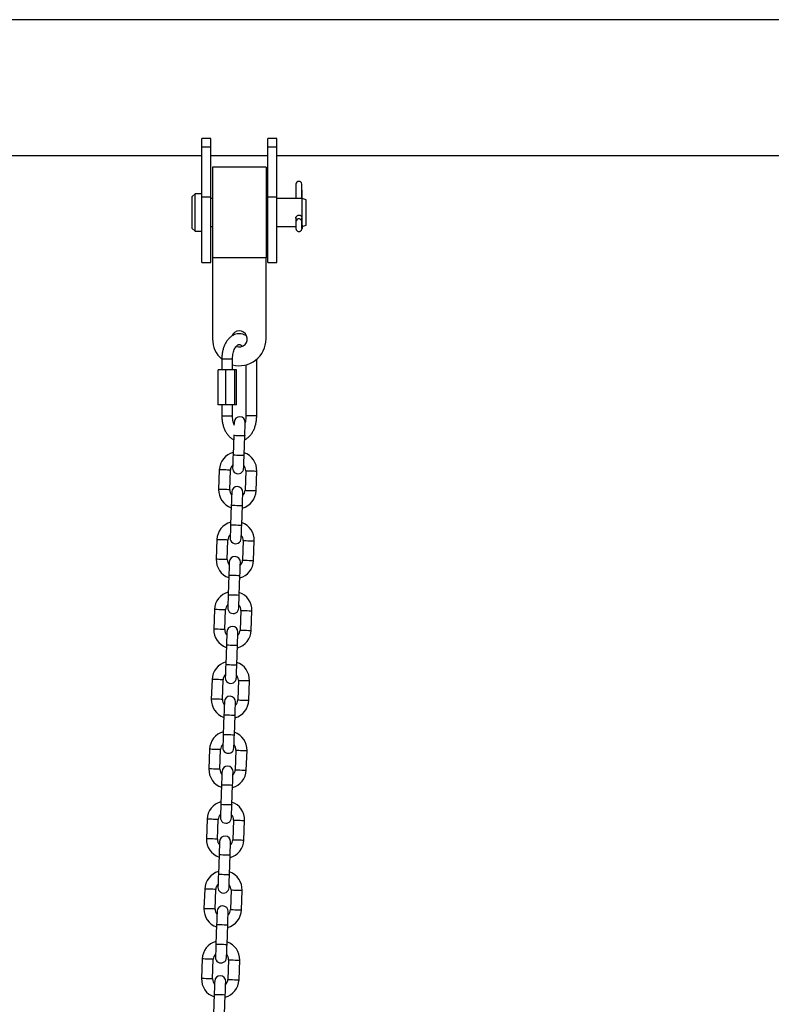
# Model space of a CAD drawing. Units: millimetres. Extents: x -3.5 to 7.9, y 0.5 to 15.2.
# Drawn here: x 2.8 to 3.2, y 12.2 to 12.8 of the extents above; entities that cross this region are included whole.
import ezdxf

# ---------------------------------------------------------------- set-up
doc = ezdxf.new("R2010")
doc.units = ezdxf.units.MM

# ---------------------------------------------------------------- blocks, each defined once
blk = doc.blocks.new('OPSHA_K015')
at = {"color": 7, "linetype": 'Continuous', "lineweight": 25}
for p, q in [((14.31737424161292, 8.69070505277341), (11.93752835419036, 8.69070505277341)), ((12.75787423279144, 8.624150567884499), (12.75287423755981, 8.624150567884499)), ((12.75287423755981, 8.619490719596797), (12.75287423755981, 8.624150567884499)), ((12.75787423279144, 8.619490719596797), (12.75787423279144, 8.624150567884499)), ((12.79487429287292, 8.624150567884499), (12.789874178432, 8.624150567884499)), ((12.789874178432, 8.619490719596797), (12.789874178432, 8.624150567884499)), ((12.79487429287292, 8.619490719596797), (12.79487429287292, 8.624150567884499)), ((12.75287423755981, 8.619490719596797), (12.75787423279144, 8.619490719596797)), ((12.75287423755981, 8.591384059945995), (12.75287423755981, 8.619490719596797)), ((12.75787423279144, 8.591384059945995), (12.75787423279144, 8.619490719596797)), ((12.789874178432, 8.619490719596797), (12.79487429287292, 8.619490719596797)), ((12.789874178432, 8.591384059945995), (12.789874178432, 8.619490719596797)), ((12.79487429287292, 8.591384059945995), (12.79487429287292, 8.619490719596797)), ((12.30687425758697, 8.614605053524429), (12.75287423755981, 8.614605053524429)), ((12.75787423279144, 8.614605053524429), (12.789874178432, 8.614605053524429)), ((12.79487429287292, 8.614605053524429), (13.32487426426269, 8.614605053524429)), ((12.78887425091125, 8.607980053136998), (12.75887427952148, 8.607980053136998)), ((12.75887427952148, 8.607980053136998), (12.75887427952148, 8.557230050872022)), ((12.78887425091125, 8.607980053136998), (12.78887425091125, 8.557230050872022)), ((12.80560575153686, 8.59850438983267), (12.80560575153686, 8.590491752336675)), ((12.80900309707977, 8.590491752336675), (12.80900309707977, 8.598564333478862)), ((12.80900309707977, 8.595222666124755), (12.80900703098632, 8.595219220231229)), ((12.80900703098632, 8.595219220231229), (12.80900703098632, 8.590491752336675)), ((12.74906418945648, 8.593019052605086), (12.74754021789886, 8.591495054970437)), ((12.74754021789886, 8.573715056489164), (12.74754021789886, 8.591495054970437)), ((12.75287423755981, 8.593019052605086), (12.74906418945648, 8.593019052605086)), ((12.74906418945648, 8.572191055129224), (12.74906418945648, 8.593019052605086)), ((12.75287423755981, 8.591384059945995), (12.75787423279144, 8.591384059945995)), ((12.75287423755981, 8.554605054865533), (12.75287423755981, 8.591384059945995)), ((12.75787423279144, 8.554605054865533), (12.75787423279144, 8.591384059945995)), ((12.75887427952148, 8.590491752336675), (12.75787423279144, 8.590491752336675)), ((12.789874178432, 8.590491752336675), (12.78887425091125, 8.590491752336675)), ((12.789874178432, 8.591384059945995), (12.79487429287292, 8.591384059945995)), ((12.789874178432, 8.554605054865533), (12.789874178432, 8.591384059945995)), ((12.79487429287292, 8.554605054865533), (12.79487429287292, 8.591384059945995)), ((12.80916581776, 8.590491752336675), (12.79487429287292, 8.590491752336675)), ((12.81129418041564, 8.589717055867368), (12.80916581776, 8.590491752336675)), ((12.80916581776, 8.574718351672345), (12.80916581776, 8.590491752336675)), ((12.81129418041564, 8.575493055592233), (12.81129418041564, 8.589717055867368)), ((12.80560575153686, 8.579715716849023), (12.80560575153686, 8.577685955177003)), ((12.80642614986755, 8.578839513669664), (12.80639563228942, 8.578821133087331)), ((12.80900309707977, 8.577510069320851), (12.80900309707977, 8.579674589644128)), ((12.80900703098632, 8.579656216512376), (12.80900703098632, 8.577323551486188)), ((12.74754021789886, 8.573715056489164), (12.74906418945648, 8.572191055129224)), ((12.75787423279144, 8.574718351672345), (12.75887427952148, 8.574718351672345)), ((12.78887425091125, 8.574718351672345), (12.789874178432, 8.574718351672345)), ((12.79487429287292, 8.574718351672345), (12.80560551311828, 8.574718351672345)), ((12.80897496368743, 8.577393274019414), (12.80900607731201, 8.577411997328454)), ((12.80900607731201, 8.577411997328454), (12.80899916317321, 8.577564808736497)), ((12.80900297787048, 8.577385592470819), (12.80900965359069, 8.577243673811608)), ((12.80900965359069, 8.577243673811608), (12.80904064800598, 8.574250306199247)), ((12.80903587963439, 8.574718351672345), (12.80916581776, 8.574718351672345)), ((12.80916581776, 8.574718351672345), (12.81129418041564, 8.575493055592233)), ((12.74906418945648, 8.572191055129224), (12.75287423755981, 8.572191055129224)), ((12.75887427952148, 8.557230050872022), (12.75887427952148, 8.511730048070604)), ((12.78887425091125, 8.557230050872022), (12.75887427952148, 8.557230050872022)), ((12.78887425091125, 8.511730048070604), (12.78887425091125, 8.557230050872022)), ((12.75287423755981, 8.554605054865533), (12.75787423279144, 8.554605054865533)), ((12.789874178432, 8.554605054865533), (12.79487429287292, 8.554605054865533)), ((12.76410375263549, 8.500605049739534), (12.76410375263549, 8.494405049095803)), ((12.77010379459716, 8.494405049095803), (12.77010379459716, 8.500605049739534)), ((12.77764473583557, 8.497211667905503), (12.77764473583557, 8.468605059395486)), ((12.78364477779724, 8.468605059395486), (12.78364477779724, 8.500348600755387)), ((12.76196299221374, 8.474805060039216), (12.76196299221374, 8.494405049095803)), ((12.7663305821643, 8.494405049095803), (12.76196299221374, 8.494405049095803)), ((12.7663305821643, 8.474805060039216), (12.7663305821643, 8.494405049095803)), ((12.77146957542755, 8.494405049095803), (12.7663305821643, 8.494405049095803)), ((12.77146957542755, 8.474805060039216), (12.77146957542755, 8.494405049095803)), ((12.77224097874023, 8.494405049095803), (12.77146957542755, 8.494405049095803)), ((12.77224097874023, 8.474805060039216), (12.77224097874023, 8.494405049095803)), ((12.7663305821643, 8.474805060039216), (12.76196299221374, 8.474805060039216)), ((12.76410375263549, 8.474805060039216), (12.76410375263549, 8.468605059395486)), ((12.77146957542755, 8.474805060039216), (12.7663305821643, 8.474805060039216)), ((12.77010379459716, 8.468605059395486), (12.77010379459716, 8.474805060039216)), ((12.77224097874023, 8.474805060039216), (12.77146957542755, 8.474805060039216)), ((12.77077613499023, 8.457713234434777), (12.77039228107787, 8.4467199474675)), ((12.77078614857055, 8.458001706014329), (12.77077613499023, 8.457713234434777)), ((12.77658842232086, 8.446503567705804), (12.7769723954425, 8.457496869574243)), ((12.76269660618163, 8.438383433232957), (12.76231275226928, 8.427390131364518)), ((12.76850889351226, 8.427173766503984), (12.76889286663391, 8.438167053471261)), ((12.77748761799194, 8.437866929183656), (12.77710364487029, 8.426873627315217)), ((12.78329990532256, 8.426657247553521), (12.78368375923492, 8.43765054942196)), ((12.76940808918334, 8.418537127981836), (12.7690241160617, 8.407543826113397)), ((12.77522037651397, 8.407327446351701), (12.77560423042632, 8.41832074822014)), ((12.76132856037475, 8.399207311878854), (12.7609447064624, 8.388214010010415)), ((12.76714084770538, 8.38799764514988), (12.76752482082702, 8.39899094701832)), ((12.77611957218505, 8.398690807829553), (12.77573559906341, 8.387697505961114)), ((12.78193185951568, 8.38748114110058), (12.78231571342803, 8.398474413166696)), ((12.76804004337646, 8.379360991726571), (12.76765607025482, 8.368367689858133)), ((12.77385233070709, 8.368151324997598), (12.77423618461944, 8.379144626866037)), ((12.75996051456787, 8.360031205425912), (12.75957654144622, 8.349037903557473)), ((12.76577280189849, 8.348821508894616), (12.76615665581085, 8.359814810763055)), ((12.77475140716888, 8.359514671574289), (12.77436755325652, 8.348521399508172)), ((12.7805638137088, 8.348305004845315), (12.78094766762115, 8.359298306713754)), ((12.76667199756957, 8.34018488527363), (12.76628802444793, 8.32919158340519)), ((12.7724842849002, 8.328975218544656), (12.77286813881256, 8.339968490610772)), ((12.75859246876098, 8.320855069170648), (12.75820849563934, 8.309861767302209)), ((12.76440475609161, 8.309645402441674), (12.76478861000396, 8.320638704310113)), ((12.77338336136199, 8.320338565121347), (12.77299950744964, 8.309345263252908)), ((12.77919576790191, 8.309128898392373), (12.77957962181426, 8.320122200260812)), ((12.7653038325534, 8.301008749018365), (12.76491997864105, 8.290015447149926)), ((12.77111623909332, 8.289799082289392), (12.77150009300567, 8.30079238415783)), ((12.75722430374481, 8.281678962717706), (12.75684044983245, 8.270685660849267)), ((12.76303671028472, 8.27046926618641), (12.76342056419708, 8.281462568054849)), ((12.77201531555511, 8.281162428866082), (12.77163146164276, 8.270169156799966)), ((12.77782772209503, 8.269952762137109), (12.77821157600738, 8.280946064005548)), ((12.76393578674652, 8.261832642565423), (12.76355193283416, 8.250839340696984)), ((12.76974819328643, 8.25062297583645), (12.77013204719879, 8.261616247902566)), ((12.75585625793792, 8.242502826462442), (12.75547240402557, 8.231509524594003)), ((12.76166866447784, 8.231293159733468), (12.76205251839019, 8.242286461601907)), ((12.77064726974822, 8.24198632241314), (12.77026341583587, 8.230993020544702)), ((12.77645955707885, 8.230776655684167), (12.77684353020049, 8.241769957552606)), ((12.76256774093963, 8.222656506310159), (12.76218388702728, 8.211663234244043)), ((12.76838014747955, 8.211446839581185), (12.7687640013919, 8.222440141449624)), ((12.75448821213104, 8.2033267200095), (12.75410435821868, 8.192333418141061)), ((12.76030061867095, 8.192117053280526), (12.76068447258331, 8.203110325346643)), ((12.76927922394134, 8.202810215960199), (12.76889537002899, 8.19181691409176)), ((12.77509151127197, 8.191600519428903), (12.77547548439361, 8.202593821297341)), ((12.76119969513275, 8.183480399857217), (12.76081584122039, 8.172487097988778)), ((12.76701198246337, 8.172270733128244), (12.76739595558502, 8.183264034996682)), ((12.75312016632415, 8.164150583754235), (12.7527363124118, 8.153157281885797)), ((12.75893245365478, 8.152940917025262), (12.75931642677642, 8.1639342188937)), ((12.76791117813445, 8.163634079704934), (12.7675273242221, 8.152640807638818)), ((12.77372346546508, 8.152424383173638), (12.77410743858673, 8.1634177148444)), ((12.75983164932586, 8.144304263601953), (12.75944779541351, 8.133310961733514)), ((12.76564393665649, 8.13309459687298), (12.76602790977813, 8.144087898741418))]:
    blk.add_line(p, q, dxfattribs=at)
at = {"color": 8, "linetype": 'Continuous', "lineweight": 25}
for p, q in [((12.80902038242675, 8.574249948571378), (12.80904064800598, 8.574250306199247)), ((12.76410375263549, 8.500605049739534), (12.77010379459716, 8.500605049739534)), ((12.76410375263549, 8.468605059395486), (12.77010379459716, 8.468605059395486)), ((12.7787977280841, 8.468605059395486), (12.77764473583557, 8.468605059395486)), ((12.78364477779724, 8.468605059395486), (12.7787977280841, 8.468605059395486))]:
    blk.add_line(p, q, dxfattribs=at)
at = {"color": 7, "linetype": 'Continuous', "lineweight": 25, "flags": 128}
for points in [[(12.80639563228942, 8.578821133087331), (12.8060490908847, 8.578545178483182), (12.8057011189685, 8.578014138351136)], [(12.80904064800598, 8.574250306199247), (12.80904350902892, 8.573833043883496), (12.80904088642455, 8.57367718518799), (12.80903313782073, 8.573806653927022), (12.80902157451965, 8.574201571951562), (12.80900786545135, 8.57480129898613), (12.80899415638305, 8.575513708601648), (12.80898247387267, 8.576229403923207), (12.80897484447814, 8.576838466535264), (12.80897210266448, 8.577247354398423), (12.80897496368743, 8.577393274019414)], [(12.7710343423114, 8.465108740339929), (12.77102945473052, 8.464966627965623), (12.77101467277862, 8.464545789371186), (12.77099118854858, 8.463873374472314)], [(12.7769723954425, 8.457496869574243), (12.77702270176269, 8.458939659605676), (12.77707121994354, 8.460327002416307), (12.77711580421783, 8.461605581651384), (12.7771549048648, 8.46272626818245), (12.77718709137298, 8.463645997653657), (12.77721093323089, 8.46432940960949), (12.7772255959735, 8.464750248203927), (12.77723060276367, 8.464892360578233)], [(12.77039228107787, 8.4467199474675), (12.77034185554839, 8.445277157436067), (12.77029345657684, 8.443889814625436), (12.77024875309326, 8.442611220489198), (12.77020965244628, 8.441490533958131), (12.7701774659381, 8.440570819388086), (12.77015362408019, 8.43988739253109), (12.77013896133758, 8.439466553936654), (12.77013395454742, 8.43932445646351)], [(12.77633021499969, 8.439108076701814), (12.77633510258056, 8.439250174174958), (12.77634988453246, 8.439671027670556), (12.77637372639037, 8.44035443962639), (12.77640579368926, 8.441274169097596), (12.77644501354553, 8.442394855628663), (12.77648959781982, 8.44367343486374), (12.77653811600067, 8.445060777674371), (12.77658842232086, 8.446503567705804)], [(12.76966629650451, 8.425932618985826), (12.76966140892364, 8.42579050661152), (12.76964662697173, 8.425369668017083), (12.76962278511382, 8.424686241160089), (12.76959071781494, 8.423766526590043), (12.76955149795867, 8.422645840058976), (12.76950691368438, 8.4213672608239), (12.76945839550353, 8.419979903112107), (12.76940808918334, 8.418537127981836)], [(12.77560423042632, 8.41832074822014), (12.7756546559558, 8.419763538251573), (12.77570317413665, 8.421150881062204), (12.77574775841094, 8.42242946029728), (12.77578685905792, 8.423550146828347), (12.7758190455661, 8.424469876299554), (12.77584288742401, 8.425153288255387), (12.77585755016662, 8.425574126849824), (12.77586255695678, 8.42571623922413)], [(12.7690241160617, 8.407543826113397), (12.76897380974151, 8.406101036081964), (12.76892529156066, 8.404713693271333), (12.76888070728637, 8.403435114036256), (12.7688416066394, 8.402314412604028), (12.76880942013122, 8.401394683132821), (12.76878557827331, 8.400711286078149), (12.76877091553069, 8.40029041768139), (12.76876590874053, 8.400148320208245)], [(12.7749621691928, 8.39993195534771), (12.77496705677368, 8.400074052820855), (12.77498183872558, 8.400494891415292), (12.77500568058349, 8.401178318272287), (12.77503774788238, 8.402098047743493), (12.77507696773864, 8.40321873427456), (12.77512155201293, 8.404497313509637), (12.77516995098449, 8.405884656320268), (12.77522037651397, 8.407327446351701)], [(12.76829825069763, 8.386756497631723), (12.76829324390746, 8.386614400158578), (12.76827858116485, 8.386193531761819), (12.76825473930694, 8.385510134707147), (12.76822267200805, 8.38459040523594), (12.76818345215179, 8.383469718704873), (12.7681388678775, 8.382191139469796), (12.76809034969665, 8.380803781758004), (12.76804004337646, 8.379360991726571)], [(12.77423618461944, 8.379144626866037), (12.77428661014892, 8.38058741689747), (12.77433500912048, 8.38197474480694), (12.77437971260406, 8.383253353844339), (12.77441881325103, 8.384374040375405), (12.77445099975921, 8.38529374004429), (12.77447484161712, 8.385977166901284), (12.77448950435974, 8.386398005495721), (12.7744945111499, 8.386540102968866)], [(12.76765607025482, 8.368367689858133), (12.76760576393463, 8.3669248998267), (12.76755724575378, 8.36553757191723), (12.76751266147949, 8.364258992682153), (12.76747344162322, 8.363138306151086), (12.76744137432433, 8.36221857667988), (12.76741753246642, 8.361535149822885), (12.76740286972381, 8.361114311228448), (12.76739786293365, 8.360972213755304)], [(12.77359412338592, 8.360755819092446), (12.77359901096679, 8.360897946367913), (12.7736137929187, 8.36131878496235), (12.77363763477661, 8.362002211819345), (12.77366970207549, 8.362921911488229), (12.77370880272247, 8.364042598019296), (12.77375350620605, 8.365321207056695), (12.77380190517761, 8.366708534966165), (12.77385233070709, 8.368151324997598)], [(12.76693020489074, 8.347580361376458), (12.76692519810058, 8.347438263903314), (12.76691053535797, 8.347017425308877), (12.76688669350006, 8.346333998451883), (12.76685450699188, 8.345414268980676), (12.7668154063449, 8.344293582449609), (12.76677082207061, 8.343015003214532), (12.76672230388976, 8.341627675305062), (12.76667199756957, 8.34018488527363)], [(12.77286813881256, 8.339968490610772), (12.77291856434204, 8.341411280642205), (12.77296696331359, 8.342798638353997), (12.77301166679717, 8.344077217589074), (12.77305076744415, 8.345197904120141), (12.77308295395233, 8.346117633591348), (12.77310679581024, 8.346801060448342), (12.77312145855285, 8.34722189904278), (12.77312646534301, 8.347363996515924)], [(12.76628802444793, 8.32919158340519), (12.76623771812774, 8.327748793373758), (12.76618919994689, 8.326361435661966), (12.7661446156726, 8.325082856426889), (12.76610539581634, 8.323962169895822), (12.76607332851745, 8.323042440424615), (12.76604948665954, 8.322359043369943), (12.76603470470764, 8.321938204775506), (12.76602981712676, 8.32179607750004)], [(12.77222595836975, 8.321579712639505), (12.77223096515991, 8.321721810112649), (12.77224562790252, 8.322142648707086), (12.77226958896972, 8.32282607556408), (12.77230165626861, 8.323745805035287), (12.77234075691558, 8.324866491566354), (12.77238546039916, 8.32614507080143), (12.77243385937072, 8.327532428513223), (12.7724842849002, 8.328975218544656)], [(12.76556215908386, 8.308404254923516), (12.7655571522937, 8.308262157450372), (12.76554248955108, 8.307841289053613), (12.76551864769317, 8.30715789199894), (12.76548646118499, 8.306238162527734), (12.76544736053802, 8.305117475996667), (12.76540265705444, 8.30383889676159), (12.76535425808288, 8.302451539049798), (12.7653038325534, 8.301008749018365)], [(12.77150009300567, 8.30079238415783), (12.77155051853515, 8.302235174189263), (12.77159891750671, 8.303622502098733), (12.77164362099029, 8.304901111136132), (12.77168272163726, 8.3060217976672), (12.77171478893615, 8.306941497336084), (12.77173875000335, 8.307624924193078), (12.77175341274597, 8.308045762787515), (12.77175841953613, 8.30818786026066)], [(12.76491997864105, 8.290015447149926), (12.76486955311157, 8.288572657118493), (12.76482115414001, 8.287185329209024), (12.76477645065643, 8.285906749973947), (12.76473735000945, 8.28478606344288), (12.76470528271057, 8.283866333971673), (12.76468144085266, 8.283182907114679), (12.76466665890075, 8.282762068520242), (12.76466177131988, 8.282619971047097)], [(12.77085791256286, 8.282403606186563), (12.77086291935302, 8.282545703659707), (12.77087758209564, 8.282966542254144), (12.77090142395355, 8.283649969111138), (12.77093361046173, 8.284569668780023), (12.7709727111087, 8.28569035531109), (12.77101741459228, 8.286968964348489), (12.77106581356384, 8.288356292257959), (12.77111623909332, 8.289799082289392)], [(12.76419411327697, 8.269228118668252), (12.76418910648681, 8.269086021195108), (12.7641744437442, 8.268665182600671), (12.76415060188629, 8.267981755743676), (12.76411841537811, 8.267062056074792), (12.76407931473113, 8.265941369543725), (12.76403461124755, 8.264662760506326), (12.763986212276, 8.263275432596856), (12.76393578674652, 8.261832642565423)], [(12.77013204719879, 8.261616247902566), (12.77018247272827, 8.263059037934), (12.77023087169982, 8.264446395645791), (12.7702755751834, 8.265724974880868), (12.77031467583038, 8.266845661411935), (12.77034674312927, 8.267765390883142), (12.77037058498718, 8.268448817740136), (12.77038536693908, 8.268869656334573), (12.77039025451995, 8.269011753807717)], [(12.76355193283416, 8.250839340696984), (12.76350150730468, 8.249396550665551), (12.76345310833312, 8.248009222756082), (12.76340840484954, 8.246730613718682), (12.76336930420257, 8.245609927187616), (12.76333723690368, 8.244690227518731), (12.76331327583648, 8.244006800661737), (12.76329861309387, 8.2435859620673), (12.76329372551299, 8.243443834791833)], [(12.76948986675598, 8.243227469931298), (12.76949487354614, 8.243369567404443), (12.76950953628875, 8.24379040599888), (12.76953337814666, 8.244473832855874), (12.76956556465484, 8.24539356232708), (12.76960466530181, 8.246514248858148), (12.76964936878539, 8.247792828093225), (12.76969776775695, 8.249180185805017), (12.76974819328643, 8.25062297583645)], [(12.76282606747009, 8.23005201221531), (12.76282106067993, 8.229909914742166), (12.76280639793731, 8.229489076147729), (12.76278243687011, 8.228805649290734), (12.76275036957122, 8.227885919819528), (12.76271126892425, 8.22676523328846), (12.76266656544067, 8.225486654053384), (12.76261816646911, 8.224099296341592), (12.76256774093963, 8.222656506310159)], [(12.7687640013919, 8.222440141449624), (12.76881442692138, 8.223882931481057), (12.76886282589294, 8.22527028919285), (12.76890741016723, 8.226548868427926), (12.76894663002349, 8.227669554958993), (12.76897869732238, 8.228589254627877), (12.76900253918029, 8.229272681484872), (12.7690173211322, 8.229693520079309), (12.76902220871307, 8.229835647354776)], [(12.76218388702728, 8.211663234244043), (12.7621334614978, 8.21022044421261), (12.76208506252624, 8.208833086500817), (12.76204035904266, 8.20755450726574), (12.76200125839568, 8.206433820734674), (12.7619691910968, 8.205514091263467), (12.7619452300296, 8.204830664406472), (12.76193056728698, 8.204409825812036), (12.76192556049682, 8.204267728338891)], [(12.76812182094909, 8.204051363478357), (12.76812682773925, 8.204193460951501), (12.76814149048187, 8.204614299545938), (12.76816533233978, 8.205297726402932), (12.76819751884796, 8.206217426071817), (12.76823661949493, 8.207338142405206), (12.76828120376922, 8.208616721640283), (12.76832972195007, 8.210004049549752), (12.76838014747955, 8.211446839581185)], [(12.76145790245391, 8.190875875960046), (12.76145301487304, 8.190733778486901), (12.76143835213043, 8.190312939892465), (12.76141439106323, 8.18962951303547), (12.76138232376434, 8.188709813366586), (12.76134322311736, 8.187589126835519), (12.76129851963378, 8.18631051779812), (12.76125012066223, 8.18492318988865), (12.76119969513275, 8.183480399857217)], [(12.76739595558502, 8.183264034996682), (12.76744626190521, 8.184706825028115), (12.76749478008605, 8.186094152937585), (12.76753936436035, 8.187372732172662), (12.76757858421661, 8.188493418703729), (12.7676106515155, 8.189413148174935), (12.76763449337341, 8.19009657503193), (12.76764927532531, 8.190517413626367), (12.76765416290618, 8.190659511099511)], [(12.76081584122039, 8.172487097988778), (12.76076541569091, 8.171044307957345), (12.76071701671935, 8.169656980047876), (12.76067231323577, 8.168378371010476), (12.7606332125888, 8.16725768447941), (12.76060102608062, 8.166337984810525), (12.76057718422271, 8.16565455795353), (12.7605625214801, 8.165233719359094), (12.76055751468994, 8.16509162188595)], [(12.76675377514221, 8.164875227223092), (12.76675878193237, 8.165017324696237), (12.76677344467498, 8.165438193092996), (12.76679728653289, 8.166121590147668), (12.76682947304107, 8.167041319618875), (12.76686857368804, 8.168162006149942), (12.76691315796234, 8.169440585385018), (12.76696167614318, 8.17082794309681), (12.76701198246337, 8.172270733128244)], [(12.76008985664703, 8.151699769507104), (12.76008496906616, 8.15155767203396), (12.76007018711425, 8.1511368036372), (12.76004634525634, 8.150453376780206), (12.76001427795745, 8.149533677111322), (12.75997517731048, 8.148412990580255), (12.7599304738269, 8.147134411345178), (12.75988207485534, 8.145747053633386), (12.75983164932586, 8.144304263601953)], [(12.76602790977813, 8.144087898741418), (12.76607821609832, 8.145530688772851), (12.76612673427917, 8.146918046484643), (12.76617131855346, 8.14819662571972), (12.76621053840972, 8.149317312250787), (12.76624260570861, 8.150237011919671), (12.76626644756652, 8.150920438776666), (12.76628111030914, 8.151341307173425), (12.7662861170993, 8.15148340464657)]]:
    blk.add_lwpolyline(points, dxfattribs=at)
at = {"color": 8, "linetype": 'Continuous', "lineweight": 25, "flags": 128}
for points in [[(12.77077613499023, 8.457713234434777), (12.7708232226596, 8.457711595307046), (12.77119122173644, 8.457698750506097), (12.77188275482513, 8.457674595723802), (12.77281461384155, 8.457642051587754), (12.77387426521636, 8.45760505200451), (12.77493379738189, 8.457568052421266), (12.77586565639831, 8.457535508285218), (12.77655730869628, 8.457511353502923), (12.77692530777313, 8.457498508701974), (12.7769723954425, 8.457496869574243)], [(12.77039228107787, 8.4467199474675), (12.77043924953796, 8.446718293438607), (12.7708072486148, 8.446705448637658), (12.77149890091277, 8.446681293855363), (12.77243075992919, 8.446648749719316), (12.77349029209472, 8.446611750136071), (12.77454994346954, 8.446574750552827), (12.77548180248596, 8.44654220641678), (12.77617333557464, 8.446518066535646), (12.77654133465148, 8.446505206833535), (12.77658842232086, 8.446503567705804)], [(12.76889286663391, 8.438167053471261), (12.76870594646789, 8.438173580179864), (12.76816795494415, 8.43819237054413), (12.76734374191619, 8.438221159587556), (12.76633272793151, 8.438256460438424), (12.76525674488403, 8.438294041166955), (12.76424561169006, 8.438329342017823), (12.7634213986621, 8.43835813106125), (12.76288340713836, 8.438376906524354), (12.76269660618163, 8.438383433232957)], [(12.77748761799194, 8.437866929183656), (12.77767441894866, 8.437860402475053), (12.77821241047241, 8.437841612110788), (12.77903662350036, 8.437812837968522), (12.78004775669433, 8.437777522216493), (12.78112362053253, 8.437739956389123), (12.7821347537265, 8.437704640637094), (12.78295896675445, 8.437675866494828), (12.78349695827819, 8.437657076130563), (12.78368375923492, 8.43765054942196)], [(12.76850889351226, 8.427173766503984), (12.76832209255554, 8.427180293212587), (12.76778410103179, 8.42719906867569), (12.76695988800384, 8.427227857719117), (12.76594875480987, 8.427263158569986), (12.76487289097167, 8.427300739298516), (12.7638617577777, 8.427336040149385), (12.76303754474975, 8.427364829192811), (12.76249955322601, 8.427383619557077), (12.76231275226928, 8.427390131364518), (12.76231275226928, 8.427390131364518)], [(12.77710364487029, 8.426873627315217), (12.77729056503631, 8.426867100606614), (12.77782855656005, 8.426848310242349), (12.77865276958801, 8.426819536100083), (12.77966378357269, 8.426784220348054), (12.78073976662017, 8.426746654520684), (12.78175089981414, 8.426711338768655), (12.7825751128421, 8.42668256462639), (12.78311310436584, 8.426663774262124), (12.78329990532256, 8.426657247553521)], [(12.76940808918334, 8.418537127981836), (12.76945517685272, 8.418535473952943), (12.76982317592956, 8.418522629151994), (12.77051470901824, 8.418498474369699), (12.77144656803466, 8.418465930233651), (12.77250621940948, 8.418428930650407), (12.77356575157501, 8.418391931067163), (12.77449761059142, 8.418359386931115), (12.7751892628894, 8.41833523214882), (12.77555726196624, 8.418322387347871), (12.77560423042632, 8.41832074822014)], [(12.7690241160617, 8.407543826113397), (12.76907120373107, 8.407542172084504), (12.76943920280792, 8.407529327283555), (12.77013085510589, 8.40750517250126), (12.77106271412231, 8.407472643266374), (12.77212224628784, 8.407435628781968), (12.77318189766265, 8.407398629198724), (12.77411375667907, 8.407366085062677), (12.77480528976776, 8.407341945181543), (12.7751732888446, 8.407329085479432), (12.77522037651397, 8.407327446351701)], [(12.76752482082702, 8.39899094701832), (12.767337900661, 8.398997473726922), (12.76679990913726, 8.399016249190026), (12.76597569610931, 8.399045038233453), (12.76496468212463, 8.399080353985482), (12.76388869907714, 8.39911790491169), (12.76287756588317, 8.39915322066372), (12.76205335285522, 8.399182009707147), (12.76151536133148, 8.399200785170251), (12.76132856037475, 8.399207311878854)], [(12.77611957218505, 8.398690807829553), (12.77630637314178, 8.39868428112095), (12.77684436466552, 8.398665505657846), (12.77766857769348, 8.39863671661442), (12.77867971088745, 8.39860140086239), (12.77975557472564, 8.398563820133859), (12.78076670791961, 8.398528534184152), (12.78159092094756, 8.398499745140725), (12.78212891247131, 8.398480939875299), (12.78231571342803, 8.398474413166696)], [(12.76714084770538, 8.38799764514988), (12.76695404674865, 8.388004171858483), (12.76641605522491, 8.388022947321588), (12.76559184219695, 8.388051736365014), (12.76458070900298, 8.388087052117044), (12.7635047259555, 8.388124603043252), (12.76249371197082, 8.388159918795282), (12.76166949894287, 8.388188707838708), (12.76113150741912, 8.388207483301812), (12.7609447064624, 8.388214010010415), (12.7609447064624, 8.388214010010415)], [(12.77573559906341, 8.387697505961114), (12.77592251922943, 8.387690979252511), (12.77646051075317, 8.387672203789407), (12.77728472378112, 8.38764341474598), (12.7782957377658, 8.387608098993951), (12.77937172081329, 8.38757051826542), (12.78038285400726, 8.387535232315713), (12.78120706703521, 8.387506443272287), (12.78174505855895, 8.387487667809182), (12.78193185951568, 8.38748114110058)], [(12.76804004337646, 8.379360991726571), (12.76808701183654, 8.37935935259884), (12.76845513012267, 8.37934650779789), (12.76914666321136, 8.379322367916757), (12.77007852222778, 8.37928982378071), (12.77113817360259, 8.379252809296304), (12.77219770576812, 8.379215794811898), (12.77312956478454, 8.379183280478173), (12.77382121708251, 8.379159110794717), (12.77418921615936, 8.379146265993768), (12.77423618461944, 8.379144626866037)], [(12.76765607025482, 8.368367689858133), (12.76770315792419, 8.368366050730401), (12.76807115700103, 8.368353205929452), (12.76876280929901, 8.368329066048318), (12.76969454910613, 8.36829652191227), (12.77075420048095, 8.368259507427865), (12.77181385185577, 8.368222522745782), (12.7727455916629, 8.368189978609735), (12.77343724396087, 8.368165808926278), (12.77380524303771, 8.36815296412533), (12.77385233070709, 8.368151324997598)], [(12.76615665581085, 8.359814810763055), (12.76596985485412, 8.359821337471658), (12.76543186333038, 8.359840142737085), (12.76460765030242, 8.359868901978189), (12.76359651710845, 8.359904217730218), (12.76252065327026, 8.359941798458749), (12.76150952007629, 8.359977114210778), (12.76068530704833, 8.360005873451883), (12.76014731552459, 8.36002467871731), (12.75996051456787, 8.360031205425912)], [(12.77475140716888, 8.359514671574289), (12.77493832733489, 8.359508144865686), (12.77547631885864, 8.359489369402581), (12.77630053188659, 8.359460580359155), (12.77731154587127, 8.359425294409448), (12.77838752891876, 8.359387713680917), (12.77939866211273, 8.359352397928888), (12.78022287514068, 8.359323608885461), (12.78076086666442, 8.359304833422357), (12.78094766762115, 8.359298306713754)], [(12.76577280189849, 8.348821508894616), (12.76558600094177, 8.34882803560322), (12.76504800941802, 8.348846840868646), (12.76422379639007, 8.348875629912072), (12.7632126631961, 8.34891091586178), (12.76213668014861, 8.34894849659031), (12.76112566616393, 8.34898381234234), (12.76030145313598, 8.349012571583444), (12.75976346161224, 8.34903137684887), (12.75957654144622, 8.349037903557473), (12.75957654144622, 8.349037903557473)], [(12.77436755325652, 8.348521399508172), (12.77455435421325, 8.34851487279957), (12.77509234573699, 8.348496067534143), (12.77591667797424, 8.348467278490716), (12.77692769195892, 8.348431992541009), (12.7780036750064, 8.348394411812478), (12.77901468899108, 8.348359096060449), (12.77983902122833, 8.348330307017022), (12.78037701275207, 8.348311531553918), (12.7805638137088, 8.348305004845315)], [(12.76667199756957, 8.34018488527363), (12.76671896602966, 8.340183246145898), (12.7670869651065, 8.340170371542627), (12.76777861740447, 8.340146231661492), (12.76871047642089, 8.340113687525445), (12.76977000858642, 8.340076702843362), (12.77082965996124, 8.340039688358956), (12.77176151897766, 8.34000714422291), (12.77245305206634, 8.339983004341775), (12.77282105114318, 8.339970159540826), (12.77286813881256, 8.339968490610772)], [(12.76628802444793, 8.32919158340519), (12.7663351121173, 8.32918994427746), (12.76670311119415, 8.32917709947651), (12.76739476349212, 8.329152929793054), (12.76832650329925, 8.329120385657006), (12.76938615467407, 8.329083400974923), (12.77044580604888, 8.329046386490518), (12.77137754585601, 8.32901384235447), (12.77206919815399, 8.328989702473336), (12.77243719723083, 8.328976857672387), (12.7724842849002, 8.328975218544656)], [(12.76478861000396, 8.320638704310113), (12.76460180904724, 8.320645231018716), (12.76406381752349, 8.32066400648182), (12.76323960449554, 8.320692795525247), (12.76222847130157, 8.320728111277276), (12.76115260746337, 8.320765662203485), (12.7601414742694, 8.320800977955514), (12.75931726124145, 8.32082976699894), (12.75877926971771, 8.320848542462045), (12.75859246876098, 8.320855069170648)], [(12.77338336136199, 8.320338565121347), (12.77357028152801, 8.320332038412744), (12.77410827305175, 8.32031326294964), (12.77493248607971, 8.320284473906213), (12.77594350006439, 8.320249158154184), (12.77701948311187, 8.320211577425653), (12.77803061630584, 8.320176291475946), (12.7788548293338, 8.320147502432519), (12.77939282085754, 8.320128697167092), (12.77957962181426, 8.320122200260812)], [(12.76440475609161, 8.309645402441674), (12.76421795513488, 8.309651929150277), (12.76367996361114, 8.309670704613382), (12.76285575058318, 8.309699493656808), (12.76184461738922, 8.309734809408837), (12.76076863434173, 8.309772390137368), (12.75975762035705, 8.309807676087075), (12.75893328811981, 8.309836465130502), (12.75839541580535, 8.309855240593606), (12.75820849563934, 8.309861767302209), (12.75820849563934, 8.309861767302209)], [(12.77299950744964, 8.309345263252908), (12.77318630840637, 8.309338736544305), (12.77372429993011, 8.3093199610812), (12.77454851295806, 8.309291172037774), (12.77555964615203, 8.309255856285745), (12.77663562919952, 8.309218275557214), (12.7776466431842, 8.309182989607507), (12.77847085621215, 8.30915420056408), (12.77900884773589, 8.309135425100976), (12.77919576790191, 8.309128898392373)], [(12.7653038325534, 8.301008749018365), (12.76535092022277, 8.301007109890634), (12.76571891929962, 8.300994265089685), (12.76641057159759, 8.30097012520855), (12.76734243061401, 8.300937581072503), (12.76840196277954, 8.300900566588098), (12.76946161415435, 8.300863581906015), (12.77039347317077, 8.300831037769967), (12.77108500625945, 8.30080686808651), (12.7714530053363, 8.300794023285562), (12.77150009300567, 8.30079238415783)], [(12.76491997864105, 8.290015447149926), (12.76496706631042, 8.290013808022195), (12.76533506538726, 8.290000963221246), (12.76602671768524, 8.289976823340112), (12.76695845749236, 8.289944279204065), (12.76801810886718, 8.289907264719659), (12.769077760242, 8.289870280037576), (12.77000950004913, 8.289837735901529), (12.7707011523471, 8.289813566218072), (12.77106915142394, 8.289800721417123), (12.77111623909332, 8.289799082289392)], [(12.76342056419708, 8.281462568054849), (12.76323376324035, 8.281469094763452), (12.76269577171661, 8.281487900028878), (12.76187155868865, 8.281516659269982), (12.76086042549468, 8.281551975022012), (12.7597844424472, 8.281589555750543), (12.75877342846252, 8.281624871502572), (12.75794921543456, 8.281653630743676), (12.75741122391082, 8.281672436009103), (12.75722430374481, 8.281678962717706)], [(12.77201531555511, 8.281162428866082), (12.77220223572112, 8.281155931959802), (12.77274010803558, 8.281137126694375), (12.77356444027282, 8.281108337650949), (12.7745754542575, 8.281073051701242), (12.77565143730499, 8.28103547097271), (12.77666257049896, 8.281000155220681), (12.77748678352691, 8.280971366177255), (12.77802477505065, 8.28095259071415), (12.77821157600738, 8.280946064005548)], [(12.76303671028472, 8.27046926618641), (12.762849909328, 8.270475792895013), (12.76231191780425, 8.27049459816044), (12.76148758556701, 8.270523387203866), (12.76047657158233, 8.270558673153573), (12.75940058853485, 8.270596253882104), (12.75838957455016, 8.270631569634133), (12.75756524231292, 8.27066035867756), (12.75702725078918, 8.270679134140664), (12.75684044983245, 8.270685660849267), (12.75684044983245, 8.270685660849267)], [(12.77163146164276, 8.270169156799966), (12.77181826259948, 8.270162630091363), (12.77235625412322, 8.270143824825936), (12.77318046715118, 8.27011503578251), (12.77419160034515, 8.270079749832803), (12.77526758339263, 8.270042169104272), (12.77627859737731, 8.270006853352243), (12.77710281040527, 8.269978064308816), (12.77764080192901, 8.269959288845712), (12.77782772209503, 8.269952762137109)], [(12.76393578674652, 8.261832642565423), (12.76398287441589, 8.261831003437692), (12.76435087349273, 8.261818158636743), (12.7650425257907, 8.261793988953286), (12.76597426559783, 8.261761444817239), (12.76703391697265, 8.261724460135156), (12.76809356834747, 8.26168744565075), (12.7690253081546, 8.261654901514703), (12.76971696045257, 8.261630761633569), (12.77008495952941, 8.26161791683262), (12.77013204719879, 8.261616247902566)], [(12.76355193283416, 8.250839340696984), (12.76359902050353, 8.250837701569253), (12.76396701958038, 8.250824856768304), (12.76465867187835, 8.250800687084848), (12.76559041168548, 8.2507681429488), (12.7666500630603, 8.250731158266717), (12.76770971443511, 8.250694143782312), (12.76864145424224, 8.250661599646264), (12.76933310654022, 8.25063745976513), (12.76970110561706, 8.250624614964181), (12.76974819328643, 8.25062297583645)], [(12.76205251839019, 8.242286461601907), (12.76186571743347, 8.24229298831051), (12.76132772590972, 8.242311763773614), (12.76050351288177, 8.24234055281704), (12.7594923796878, 8.24237586856907), (12.75841639664031, 8.242413419495279), (12.75740538265563, 8.242448735247308), (12.75658116962768, 8.242477524290734), (12.75604317810394, 8.242496299753839), (12.75585625793792, 8.242502826462442)], [(12.77064726974822, 8.24198632241314), (12.77083407070495, 8.241979795704538), (12.77137206222869, 8.241961020241433), (12.77219639446594, 8.241932231198007), (12.77320740845062, 8.241896915445977), (12.7742833914981, 8.241859334717446), (12.77529440548278, 8.24182404876774), (12.77611873772003, 8.241795259724313), (12.77665661003448, 8.241776484261209), (12.77684353020049, 8.241769957552606)], [(12.76166866447784, 8.231293159733468), (12.76148174431182, 8.231299686442071), (12.76094375278808, 8.231318461905175), (12.76011953976013, 8.231347250948602), (12.75910852577545, 8.231382566700631), (12.75803254272796, 8.231420147429162), (12.75702140953399, 8.23145543337887), (12.75619719650604, 8.231484222422296), (12.75565920498229, 8.2315029978854), (12.75547240402557, 8.231509524594003), (12.75547240402557, 8.231509524594003)], [(12.77026341583587, 8.230993020544702), (12.7704502167926, 8.230986493836099), (12.77098820831634, 8.230967718372995), (12.77181242134429, 8.230938929329568), (12.77282355453826, 8.230903613577539), (12.77389953758575, 8.23086606265133), (12.77491055157043, 8.2308307468993), (12.77573476459838, 8.230801957855874), (12.77627275612213, 8.23078318239277), (12.77645955707885, 8.230776655684167)], [(12.76256774093963, 8.222656506310159), (12.762614828609, 8.222654867182428), (12.76298282768585, 8.222642022381478), (12.76367447998382, 8.222617882500344), (12.76460621979095, 8.222585338364297), (12.76566587116577, 8.222548323879892), (12.76672552254058, 8.222511339197808), (12.76765726234771, 8.222478795061761), (12.76834891464568, 8.222454625378305), (12.76871691372253, 8.222441780577356), (12.7687640013919, 8.222440141449624)], [(12.76218388702728, 8.211663234244043), (12.76223097469665, 8.211661565313989), (12.76259897377349, 8.21164872051304), (12.76329050686218, 8.211624580631906), (12.7642223658786, 8.211592036495858), (12.76528201725341, 8.211555022011453), (12.76634154941894, 8.21151803732937), (12.76727340843536, 8.211485493193322), (12.76796506073333, 8.211461323509866), (12.76833305981017, 8.211448478708917), (12.76838014747955, 8.211446839581185)], [(12.76068447258331, 8.203110325346643), (12.76049767162658, 8.203116852055246), (12.75995968010284, 8.203135657320672), (12.75913546707488, 8.203164446364099), (12.75812433388091, 8.203199732313806), (12.75704835083343, 8.203237313042337), (12.75603733684875, 8.203272628794366), (12.75521300461151, 8.203301417837793), (12.75467513229705, 8.203320193300897), (12.75448821213104, 8.2033267200095)], [(12.76927922394134, 8.202810215960199), (12.76946602489807, 8.202803689251596), (12.77000401642181, 8.202784883986169), (12.77082822944976, 8.202756094942742), (12.77183936264373, 8.202720808993035), (12.77291534569122, 8.202683228264505), (12.7739263596759, 8.202647912512475), (12.77475057270385, 8.202619123469049), (12.77528856422759, 8.202600348005944), (12.77547548439361, 8.202593821297341)], [(12.76030061867095, 8.192117053280526), (12.76011369850494, 8.192123550186807), (12.7595757069812, 8.192142355452233), (12.75875149395324, 8.19217114449566), (12.75774047996856, 8.192206430445367), (12.75666449692108, 8.192244011173898), (12.75565336372711, 8.192279326925927), (12.75482915069915, 8.192308115969354), (12.75429115917541, 8.192326891432458), (12.75410435821868, 8.192333418141061), (12.75410435821868, 8.192333418141061)], [(12.76889537002899, 8.19181691409176), (12.76908217098571, 8.191810387383157), (12.76962016250945, 8.19179158211773), (12.77044437553741, 8.191762822876626), (12.77145550873138, 8.191727507124597), (12.77253137256957, 8.191689926396066), (12.77354250576354, 8.191654610644036), (12.7743667187915, 8.191625851402932), (12.77490471031524, 8.191607046137506), (12.77509151127197, 8.191600519428903)], [(12.76119969513275, 8.183480399857217), (12.76124678280212, 8.183478760729486), (12.76161478187896, 8.183465915928537), (12.76230643417693, 8.18344174624508), (12.76323817398406, 8.183409202109033), (12.76429782535888, 8.18337221742695), (12.7653574767337, 8.183335202942544), (12.76628921654083, 8.183302658806497), (12.7669808688388, 8.183278518925363), (12.76734886791564, 8.183265674124414), (12.76739595558502, 8.183264034996682)], [(12.76081584122039, 8.172487097988778), (12.76086292888976, 8.172485458861047), (12.76123092796661, 8.172472614060098), (12.76192246105529, 8.172448444376641), (12.76285432007171, 8.172415900240594), (12.76391397144653, 8.172378915558511), (12.76497350361205, 8.172341901074105), (12.76590536262847, 8.172309356938058), (12.76659701492645, 8.172285217056924), (12.76696501400329, 8.172272372255975), (12.76701198246337, 8.172270733128244)], [(12.75931642677642, 8.1639342188937), (12.75912950661041, 8.163940745602304), (12.75859163429595, 8.163959521065408), (12.75776730205871, 8.163988310108834), (12.75675628807403, 8.164023625860864), (12.75568030502654, 8.164061206589395), (12.75466929104186, 8.164096492539102), (12.75384495880462, 8.164125281582528), (12.75330696728088, 8.164144057045633), (12.75312016632415, 8.164150583754235)], [(12.76791117813445, 8.163634079704934), (12.76809797909118, 8.163627552996331), (12.76863597061492, 8.163608777533227), (12.76946018364288, 8.1635799884898), (12.77047131683685, 8.163544672737771), (12.77154729988433, 8.163507121811563), (12.77255831386901, 8.163471806059533), (12.77338252689697, 8.163443017016107), (12.77392051842071, 8.163424241553003), (12.77410743858673, 8.1634177148444)], [(12.75893245365478, 8.152940917025262), (12.75874565269805, 8.152947443733865), (12.75820766117431, 8.15296621919697), (12.75738344814636, 8.152995008240396), (12.75637243416168, 8.153030323992425), (12.75529645111419, 8.153067904720956), (12.75428531792022, 8.153103190670663), (12.75346110489227, 8.15313197971409), (12.75292311336852, 8.153150784979516), (12.7527363124118, 8.153157281885797), (12.7527363124118, 8.153157281885797)], [(12.7675273242221, 8.152640807638818), (12.76771412517883, 8.152634251127893), (12.76825211670257, 8.152615475664788), (12.76907632973052, 8.152586686621362), (12.7700873437152, 8.152551400671655), (12.77116332676269, 8.152513790140802), (12.77217445995666, 8.152478504191095), (12.77299867298461, 8.152449715147668), (12.77353666450836, 8.152430939684564), (12.77372346546508, 8.152424383173638)], [(12.75983164932586, 8.144304263601953), (12.75987873699523, 8.144302654276544), (12.76024673607208, 8.144289779673272), (12.76093826916076, 8.144265639792138), (12.76187012817718, 8.14423309565609), (12.762929779552, 8.144196081171685), (12.76398931171752, 8.14415906668728), (12.76492117073394, 8.144126522551232), (12.76561282303192, 8.144102382670098), (12.76598082210876, 8.144089567671472), (12.76602790977813, 8.144087898741418)]]:
    blk.add_lwpolyline(points, dxfattribs=at)
at = {"color": 7, "linetype": 'Continuous', "lineweight": 25}
for centre, radius, start, end in [((12.80730822659643, 8.598318864476596), 0.001712553936758295, 8.240877426464694, 173.7807959878147), ((12.77387423591972, 8.511730053148995), 0.004500000000000478, 248.0182555531617, 159.3765278204025), ((12.77387423591972, 8.511730053148995), 0.01500000000000091, 180, 229.3553110084673), ((12.77387423591972, 8.511730053148995), 0.01500000000000001, 255.441626777983, 0), ((12.77413249219535, 8.46500054526905), 0.003100000000000431, 357.9999999980655, 177.9999999980655), ((12.77319020578398, 8.438016992939538), 0.01050000000000068, 105.1718151894975, 177.9999999980655), ((12.77319020578398, 8.438016992939538), 0.01050000000000014, 357.9999999980655, 70.82818482289397), ((12.77319020578398, 8.438016992939538), 0.004300000000000294, 134.1313356838376, 177.9999999980655), ((12.77319020578398, 8.438016992939538), 0.004299999999999938, 357.9999999980655, 41.86866434228691), ((12.77323208517919, 8.43921626193196), 0.003100000000000447, 177.9999999980655, 357.9999999980655), ((12.77280631131907, 8.42702369384233), 0.01050000000000027, 177.9999999980655, 250.8281848228939), ((12.77280631131907, 8.42702369384233), 0.004300000000000475, 177.9999999980655, 221.8686643422868), ((12.77276443192386, 8.425824424849907), 0.003100000000000447, 357.9999999980655, 177.9999999980655), ((12.77280631131907, 8.42702369384233), 0.01050000000000026, 285.1718151894975, 357.9999999980655), ((12.77280631131907, 8.42702369384233), 0.004300000000000278, 314.1313356838376, 357.9999999980655), ((12.77182214551249, 8.398840872520395), 0.0105000000000006, 105.1718151894975, 177.9999999980655), ((12.77182214551249, 8.398840872520395), 0.01050000000000019, 357.9999999980655, 70.82818482289397), ((12.77182214551249, 8.398840872520395), 0.004300000000000466, 134.1313356838376, 177.9999999980655), ((12.77182214551249, 8.398840872520395), 0.004300000000000214, 357.9999999980655, 41.86866434228691), ((12.77186402490952, 8.400040141512818), 0.003100000000000431, 177.9999999980655, 357.9999999980655), ((12.7714382510494, 8.387847573423187), 0.01050000000000017, 177.9999999980655, 250.8281848228939), ((12.7714382510494, 8.387847573423187), 0.004300000000000231, 177.9999999980655, 221.8686643422868), ((12.77139637165237, 8.386648304430764), 0.003100000000000447, 357.9999999980655, 177.9999999980655), ((12.7714382510494, 8.387847573423187), 0.01050000000000026, 285.1718151894975, 357.9999999980655), ((12.7714382510494, 8.387847573423187), 0.004299999999999775, 314.1313356838376, 357.9999999980655), ((12.77045408524282, 8.359664752101253), 0.01050000000000031, 105.1718151894975, 177.9999999980655), ((12.77045408524282, 8.359664752101253), 0.01049999999999947, 357.9999999980655, 70.82818482289397), ((12.77045408524282, 8.359664752101253), 0.004300000000000447, 134.1313356838376, 177.9999999980655), ((12.77049596463803, 8.360864021093676), 0.003100000000000447, 177.9999999980655, 357.9999999980655), ((12.77045408524282, 8.359664752101253), 0.004299999999999322, 357.9999999980655, 41.86866434228691), ((12.77007019077791, 8.348671453004044), 0.01050000000000017, 177.9999999980655, 250.8281848228939), ((12.77007019077791, 8.348671453004044), 0.004300000000000231, 177.9999999980655, 221.8686643422868), ((12.7700283113827, 8.347472184011622), 0.003100000000000447, 357.9999999980655, 177.9999999980655), ((12.77007019077791, 8.348671453004044), 0.01050000000000026, 285.1718151894975, 357.9999999980655), ((12.77007019077791, 8.348671453004044), 0.004300000000000246, 314.1313356838376, 357.9999999980655), ((12.76908602497133, 8.32048863168211), 0.01050000000000031, 105.1718151894975, 177.9999999980655), ((12.76908602497133, 8.32048863168211), 0.01050000000000015, 357.9999999980655, 70.82818482289397), ((12.76908602497133, 8.32048863168211), 0.004300000000000294, 134.1313356838376, 177.9999999980655), ((12.76912790436836, 8.321687900674533), 0.003100000000000431, 177.9999999980655, 357.9999999980655), ((12.76908602497133, 8.32048863168211), 0.004300000000000231, 357.9999999980655, 41.86866434228691), ((12.76870213050825, 8.309495332584902), 0.01050000000000015, 177.9999999980655, 250.8281848228939), ((12.76870213050825, 8.309495332584902), 0.004300000000000231, 177.9999999980655, 221.8686643422868), ((12.76866025111121, 8.30829606359248), 0.003100000000000431, 357.9999999980655, 177.9999999980655), ((12.76870213050825, 8.309495332584902), 0.01050000000000026, 285.1718151894975, 357.9999999980655), ((12.76870213050825, 8.309495332584902), 0.004300000000000101, 314.1313356838376, 357.9999999980655), ((12.76771796470166, 8.281312511262968), 0.01050000000000031, 105.1718151894975, 177.9999999980655), ((12.76771796470166, 8.281312511262968), 0.01050000000000014, 357.9999999980655, 70.82818482289397), ((12.76771796470166, 8.281312511262968), 0.004300000000000774, 134.1313356838376, 177.9999999980655), ((12.76775984409687, 8.28251178025539), 0.003100000000000447, 177.9999999980655, 357.9999999980655), ((12.76771796470166, 8.281312511262968), 0.004299999999999938, 357.9999999980655, 41.86866434228691), ((12.76733407023676, 8.27031921216576), 0.01050000000000027, 177.9999999980655, 250.8281848228939), ((12.76733407023676, 8.27031921216576), 0.004300000000000475, 177.9999999980655, 221.8686643422868), ((12.76729219084154, 8.269119943173337), 0.003100000000000431, 357.9999999980655, 177.9999999980655), ((12.76733407023676, 8.27031921216576), 0.01050000000000028, 285.1718151894975, 357.9999999980655), ((12.76733407023676, 8.27031921216576), 0.004300000000000294, 314.1313356838376, 357.9999999980655), ((12.76634990443017, 8.242136390843825), 0.01049999999999956, 105.1718151894975, 177.9999999980655), ((12.76634990443017, 8.242136390843825), 0.01050000000000016, 357.9999999980655, 70.82818482289397), ((12.76634990443017, 8.242136390843825), 0.004299999999999369, 134.1313356838376, 177.9999999980655), ((12.76639178382538, 8.243335659836248), 0.003100000000000431, 177.9999999980655, 357.9999999980655), ((12.76634990443017, 8.242136390843825), 0.004300000000000616, 357.9999999980655, 41.86866434228691), ((12.76596600996709, 8.231143091746617), 0.01050000000000036, 177.9999999980655, 250.8281848228939), ((12.76596600996709, 8.231143091746617), 0.004300000000000231, 177.9999999980655, 221.8686643422868), ((12.76592413057006, 8.229943822754194), 0.003100000000000431, 357.9999999980655, 177.9999999980655), ((12.76596600996709, 8.231143091746617), 0.01050000000000026, 285.1718151894975, 357.9999999980655), ((12.76596600996709, 8.231143091746617), 0.004299999999999775, 314.1313356838376, 357.9999999980655), ((12.76498184415868, 8.202960270424683), 0.01050000000000033, 105.1718151894975, 177.9999999980655), ((12.76498184415868, 8.202960270424683), 0.01050000000000019, 357.9999999980655, 70.82818482289397), ((12.76498184415868, 8.202960270424683), 0.004300000000000447, 134.1313356838376, 177.9999999980655), ((12.76502372355571, 8.204159539417105), 0.003100000000000431, 177.9999999980655, 357.9999999980655), ((12.76498184415868, 8.202960270424683), 0.004300000000000242, 357.9999999980655, 41.86866434228691), ((12.7645979496956, 8.191966971327474), 0.01050000000000027, 177.9999999980655, 250.8281848228939), ((12.7645979496956, 8.191966971327474), 0.004300000000000231, 177.9999999980655, 221.8686643422868), ((12.76455607030039, 8.190767702335052), 0.003100000000000447, 357.9999999980655, 177.9999999980655), ((12.7645979496956, 8.191966971327474), 0.004300000000000101, 314.1313356838376, 357.9999999980655), ((12.7645979496956, 8.191966971327474), 0.01050000000000005, 285.1718151894975, 357.9999999980655), ((12.76361378388901, 8.16378415000554), 0.01050000000000024, 105.1718151894975, 177.9999999980655), ((12.76361378388901, 8.16378415000554), 0.01050000000000016, 357.9999999980655, 70.82818482289397), ((12.76361378388901, 8.16378415000554), 0.004300000000000447, 134.1313356838376, 177.9999999980655), ((12.76365566328423, 8.164983418997963), 0.003100000000000447, 177.9999999980655, 357.9999999980655), ((12.76361378388901, 8.16378415000554), 0.004299999999999565, 357.9999999980655, 41.86866434228691), ((12.76322988942411, 8.152790850908332), 0.01050000000000014, 177.9999999980655, 250.8281848228939), ((12.7631880100289, 8.151591581915909), 0.003100000000000431, 357.9999999980655, 177.9999999980655), ((12.76322988942411, 8.152790850908332), 0.004300000000000475, 177.9999999980655, 221.8686643422868), ((12.76322988942411, 8.152790850908332), 0.01050000000000029, 285.1718151894975, 357.9999999980655), ((12.76322988942411, 8.152790850908332), 0.004300000000000101, 314.1313356838376, 357.9999999980655)]:
    blk.add_arc(centre, radius, start, end, dxfattribs=at)
at = {"color": 8, "linetype": 'Continuous', "lineweight": 25}
blk.add_arc((12.80727348323671, 8.577363287894741), 0.001701744660983393, 1.009650466768149, 121.0545214776656, dxfattribs=at)
at = {"color": 7, "linetype": 'Continuous', "lineweight": 25}
blk.add_ellipse((12.80730627069352, 8.577382982553672), major_axis=(0.001482220281501214, -0.0008376578339070874), ratio=0.9981995512000764, start_param=0.5899800793642053, end_param=2.627973642788545, dxfattribs=at)
for points, knots in [([(12.80560956623412, 8.579356114576512), (12.80559676111261, 8.5794563176255), (12.80556199246894, 8.579728390347555), (12.80571688124473, 8.580184786858808), (12.80603836583578, 8.580649060110773), (12.80651239080544, 8.58099648380221), (12.80707668476134, 8.581171798243759), (12.80766292728367, 8.581148958730182), (12.80820334962664, 8.58093815504003), (12.80865179303328, 8.580566365150617), (12.80894182809607, 8.580079207260042), (12.80906267161481, 8.579650161465906), (12.80901794137571, 8.57942091289965), (12.80900703098632, 8.579364995668584)], [0, 0, 0, 0, 0.05793845423848979, 0.1573153024665475, 0.2574521129616698, 0.3596629607885349, 0.4621464005540017, 0.5625401721882006, 0.661763332199823, 0.7625245858931328, 0.8651578674722521, 0.9671099418753984, 1, 1, 1, 1]), ([(12.80639563228942, 8.578821133087331), (12.80621618276928, 8.5786814746466), (12.8059511383708, 8.578475201106585), (12.8057590139033, 8.578163365398723), (12.80571447324655, 8.578037222282319), (12.8057056489215, 8.578012231002504)], [0, 0, 0, 0, 0.6270247803941991, 0.9261067244586927, 1, 1, 1, 1]), ([(12.8057056489215, 8.578012231002504), (12.80567870529921, 8.57794599925478), (12.80562431343606, 8.577812295316562), (12.80559027582967, 8.577630760144302), (12.80557623367895, 8.57750234318928), (12.80557248262812, 8.577437481751758), (12.80557026472889, 8.577385359503069), (12.80556880137556, 8.57728504798888), (12.80556864526807, 8.577081920951287), (12.80557344074805, 8.576589695440362), (12.80558163782734, 8.575995946815965), (12.80558891322835, 8.575588376988208), (12.80559180404998, 8.575426432500535)], [0, 0, 0, 0, 0.06246369602227361, 0.1260972635240407, 0.1609176277301093, 0.1834840810979376, 0.2089540933031363, 0.2571868442197777, 0.4436589608683648, 0.64713563519558, 0.8597922739552074, 1, 1, 1, 1]), ([(12.80559180404998, 8.575426432500535), (12.80559313670165, 8.575348807207774), (12.80559854364037, 8.575033859889345), (12.80560963727112, 8.574500636431594), (12.80562304187515, 8.57394405213995), (12.80563161911959, 8.573689133260132), (12.80563697086654, 8.573575694162173), (12.80564157185108, 8.57351304248732), (12.80565015016327, 8.573425692894034), (12.80567934976898, 8.57324672913387), (12.8057624122921, 8.57297480706734), (12.8059652193424, 8.572604996360724), (12.80632983872056, 8.572236751831042), (12.80686417994548, 8.5719756579756), (12.80747604304997, 8.571912766813284), (12.80803913668024, 8.572062800848926), (12.80846237455444, 8.572342259175002), (12.80873729427003, 8.572652442609979), (12.80890369326698, 8.572953824972274), (12.80899146685624, 8.573214493952719), (12.80902708228678, 8.573410768016629), (12.80903767414748, 8.573527422680172), (12.80904104774527, 8.573586636085793), (12.80904283175914, 8.57364258319626), (12.80904438802645, 8.573758853731078), (12.80904380297943, 8.573949566016609), (12.80904143704538, 8.574183514119795), (12.80904088642455, 8.574237960587197)], [0, 0, 0, 0, 0.02515826870395673, 0.1020740663022963, 0.1793162654952086, 0.2585452382352623, 0.2815462953403408, 0.2937852579522657, 0.3038827459498792, 0.3204532662094435, 0.3538136101813386, 0.3960738592667601, 0.4562832502879835, 0.519022698145671, 0.5855178499275936, 0.6516831200846697, 0.7040918862696779, 0.7480477920793537, 0.7850455238147468, 0.8150991277253294, 0.8373897192334668, 0.8496551045086588, 0.8577859540294472, 0.8685758118605017, 0.8921548474405319, 0.9749013242180892, 1, 1, 1, 1]), ([(12.77801154281951, 8.513324114690477), (12.77797031814953, 8.513355662119238), (12.7775256945315, 8.513695913050242), (12.77652273090644, 8.514137519531914), (12.77503910399173, 8.514569335437272), (12.77348459233326, 8.51464460316879), (12.77198364175638, 8.514402976471729), (12.7705617108968, 8.513862844177083), (12.76923592909043, 8.51304665435714), (12.7680167317958, 8.511963997822932), (12.76692065228963, 8.510623189803255), (12.76597146712083, 8.50904263784355), (12.76519616408041, 8.5072577227088), (12.76461418051986, 8.505316886673427), (12.76424046573084, 8.503271611042237), (12.76411273045233, 8.501681890706095), (12.7641053131847, 8.50079222938757), (12.76410375263549, 8.500605049739534)], [0, 0, 0, 0, 0.007091870313615, 0.07648849898289152, 0.1511093479728044, 0.2230996642603109, 0.2935125226547002, 0.3635307596129609, 0.4345524317600934, 0.507722112896932, 0.5834889046076572, 0.6614583234242004, 0.7406901904382437, 0.8202291434553042, 0.8996317054599362, 0.9788830854550319, 1, 1, 1, 1]), ([(12.77010379459716, 8.500605049739534), (12.77010825931757, 8.500875935255635), (12.7701214867102, 8.501678473465518), (12.77027126526809, 8.502992663303985), (12.77060136807268, 8.504461771521164), (12.77106842443936, 8.505764913120856), (12.77163108143577, 8.506847045017139), (12.77223976348432, 8.5076703262107), (12.77283227397311, 8.508218701386795), (12.77334787419932, 8.508513115602227), (12.77376445178925, 8.508616391035957), (12.7741133291147, 8.50860336657638), (12.77457838072405, 8.508423672755953), (12.77506068319781, 8.508116653579918), (12.77538713741706, 8.507737515496956), (12.77551685001708, 8.507586869607621)], [0, 0, 0, 0, 0.04181347371399909, 0.1238785698924228, 0.2055176694649972, 0.2862458543114444, 0.3658103956728815, 0.4442936161075683, 0.5225254997418274, 0.601996027220796, 0.6869905125714327, 0.7890528358243238, 0.8721854629868186, 0.9492144538998791, 0.9999999999999999, 0.9999999999999999, 0.9999999999999999, 0.9999999999999999]), ([(12.76410375263549, 8.468605059395486), (12.76411003276189, 8.468224680296316), (12.76412792387964, 8.4671410387366), (12.76432363057938, 8.465365744550809), (12.76475626042702, 8.463336036752708), (12.76540262204981, 8.461410541441865), (12.76625723324105, 8.459631972616307), (12.76731491512328, 8.458041575276184), (12.76852555456389, 8.456754980806181), (12.76966326730872, 8.455854270021064), (12.77041268988978, 8.455504280887226), (12.7706943574176, 8.455372738848382)], [0, 0, 0, 0, 0.06690079774989108, 0.1905900850377565, 0.3148526999343607, 0.4399574809207289, 0.5661649507351824, 0.693441126491201, 0.8206681828269778, 0.9325988420939554, 1, 1, 1, 1]), ([(12.77126143600799, 8.463135975609475), (12.77113131782608, 8.46340909957803), (12.77082013491599, 8.464062286629996), (12.77045314541829, 8.46532584030615), (12.77018666392541, 8.46680228011519), (12.77010765849263, 8.467922153053223), (12.77010429936854, 8.468515845898082), (12.77010379459716, 8.468605059395486)], [0, 0, 0, 0, 0.1856632130476107, 0.4440211067100784, 0.7052678351684089, 0.9557109582509447, 1, 1, 1, 1]), ([(12.77689514782287, 8.455287861834222), (12.77698433637306, 8.45532016654397), (12.77755132549828, 8.45552553392531), (12.77850700974341, 8.456179423350704), (12.77973336037758, 8.457241596257973), (12.78082747730878, 8.458588137591732), (12.78177699246407, 8.460167179797281), (12.78255241398438, 8.46195242585486), (12.78313417887512, 8.463893216171755), (12.78350800875342, 8.465938495982755), (12.78363554396492, 8.467528220618533), (12.78364317274281, 8.468417879778599), (12.78364477779724, 8.468605059395486)], [0, 0, 0, 0, 0.02040517540496439, 0.1297197050291332, 0.2423349623369558, 0.3589479186864157, 0.4789484369060118, 0.6008970498623901, 0.7233130676974292, 0.8455226843786215, 0.9674987837664265, 1, 1, 1, 1]), ([(12.77764473583557, 8.468605059395486), (12.7776400881794, 8.468334375089626), (12.7776263187443, 8.467532428730237), (12.77748363146929, 8.466210433758988), (12.77724233626577, 8.465248290274303), (12.77712200310089, 8.464768472324067)], [0, 0, 0, 0, 0.2034537457846284, 0.6027648713394602, 1, 1, 1, 1])]:
    blk.add_open_spline(points, degree=3, knots=knots, dxfattribs=at)

msp = doc.modelspace()

# ---------------------------------------------------------------- block references
msp.add_blockref('OPSHA_K015', (-9.880548932196174, 4.111248384565883))

doc.saveas('drawing.dxf')
